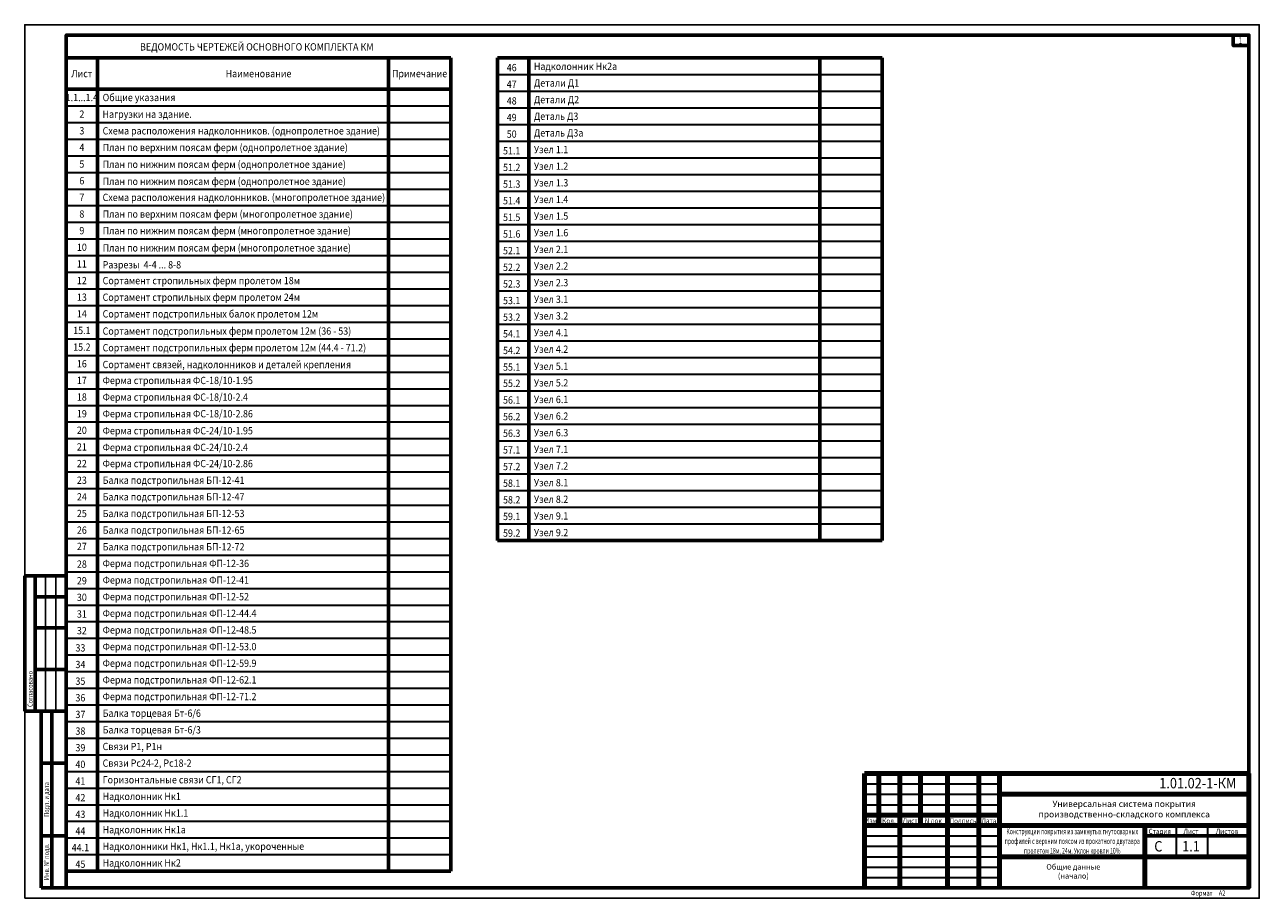
# Model space of a CAD drawing. Units: millimetres. Extents: x -482497 to 3000933, y -1494414 to -835435.
# Drawn here: x 1001013 to 1119813, y -919435 to -835435 of the extents above; entities that cross this region are included whole.
import ezdxf
from ezdxf.enums import TextEntityAlignment as Align

# ---------------------------------------------------------------- set-up
doc = ezdxf.new("R2010")
doc.units = ezdxf.units.MM
doc.layers.get('0').update_dxf_attribs({"lineweight": 30})
for name, color, linetype, lineweight in [('КЖ-00-0-Рамка-С25', 7, 'Continuous', 25), ('КЖ-00-0-Рамка-С60', 7, 'Continuous', 60), ('КЖ-00-0-ШТАМП-1Текст', 7, 'Continuous', 30), ('Нумлист', 7, 'Continuous', 60), ('Размеры', 133, 'Continuous', 30), ('РАМКА', 55, 'Continuous', 60), ('Текст', 213, 'Continuous', 30)]:
    doc.layers.add(name, color=color, linetype=linetype, lineweight=lineweight)
doc.styles.add('GOST 2.304', font='isocpeur.ttf', dxfattribs={"width": 0.9, "oblique": 15})
doc.styles.add('simplex', font='simplex.shx', dxfattribs={"width": 0.75})
doc.styles.add('МИП_ГОСТ', font='MIPGOST.SHX', dxfattribs={"width": 1.1, "oblique": 15})

# ---------------------------------------------------------------- blocks, each defined once
blk = doc.blocks.new('*U9')
at = {"layer": 'КЖ-00-0-Рамка-С25', "linetype": 'Continuous', "lineweight": 25}
for p, q in [((-584, 90), (-584, 155)), ((-579, 90), (-579, 155))]:
    blk.add_line(p, q, dxfattribs=at)
blk.add_lwpolyline([(-594, 0), (0, 0), (0, 420), (-594, 420), (-594, 0)], dxfattribs=at)
at = {"layer": 'КЖ-00-0-Рамка-С60', "linetype": 'Continuous', "lineweight": 60}
for p, q in [((-574, 155), (-594, 155)), ((-594, 90), (-594, 155)), ((-594, 155), (-574, 155)), ((-589, 90), (-589, 155)), ((-589, 145), (-574, 145)), ((-589, 130), (-574, 130)), ((-589, 110), (-574, 110)), ((-594, 90), (-574, 90)), ((-586, 5), (-586, 90)), ((-581, 5), (-581, 90)), ((-586, 65), (-574, 65)), ((-586, 30), (-574, 30)), ((-574, 5), (-586, 5))]:
    blk.add_line(p, q, dxfattribs=at)
at = {"layer": 'КЖ-00-0-Рамка-С60', "linetype": 'Continuous', "lineweight": 60, "ltscale": 100}
blk.add_line((-190, 5), (-5, 5), dxfattribs=at)
at = {"layer": 'КЖ-00-0-Рамка-С60', "linetype": 'Continuous', "lineweight": 60}
blk.add_lwpolyline([(-574, 5), (-5, 5), (-5, 415), (-574, 415), (-574, 5)], dxfattribs=at)
at = {"layer": 'КЖ-00-0-ШТАМП-1Текст', "style": 'МИП_ГОСТ', "width": 0.8}
blk.add_text('Согласовано', height=2.5, rotation=90, dxfattribs=at).set_placement((-590.12, 92))
for s, p in [('Подп. и дата', (-583.5, 47.5)), ('Инв. N° подл.', (-583.5, 17.5))]:
    blk.add_text(s, height=2.5, rotation=90, dxfattribs=at).set_placement(p, align=Align.MIDDLE_CENTER)
blk.add_text('Формат', height=2.5, dxfattribs=at).set_placement((-27.72, 1.25), align=Align.CENTER)
at = {"layer": 'КЖ-00-0-ШТАМП-1Текст', "lineweight": 30, "style": 'МИП_ГОСТ', "width": 0.8, "flags": 8}
blk.add_attdef('FORMAT', (-19.5, 1.25), '', height=2.5, dxfattribs=at)
blk = doc.blocks.new('*U4538')
at = {"layer": 'РАМКА', "lineweight": 80}
for p, q in [((0, 0), (9250, 0)), ((0, -2750), (0, 0)), ((350, -1250), (350, 0)), ((850, -2750), (850, 0)), ((1350, -1250), (1350, 0)), ((2000, -2750), (2000, 0)), ((2750, -2750), (2750, 0)), ((3250, -2750), (3250, 0)), ((9250, 0), (9250, -2750)), ((3250, -500), (9250, -500)), ((0, -1000), (3250, -1000)), ((0, -1250), (9250, -1250)), ((6750, -1250), (6750, -2750)), ((3250, -2000), (9250, -2000))]:
    blk.add_line(p, q, dxfattribs=at)
at = {"layer": 'РАМКА', "lineweight": 30}
for p, q in [((0, -250), (3250, -250)), ((0, -500), (3250, -500)), ((0, -750), (3250, -750)), ((7500, -1250), (7500, -2000)), ((8250, -1250), (8250, -2000)), ((0, -1500), (3250, -1500)), ((0, -1750), (3250, -1750)), ((0, -2000), (3250, -2000)), ((0, -2250), (3250, -2250)), ((0, -2500), (3250, -2500))]:
    blk.add_line(p, q, dxfattribs=at)
at = {"layer": 'РАМКА'}
blk.add_line((6750, -1500), (9250, -1500), dxfattribs=at)
at = {"layer": 'Текст', "style": 'GOST 2.304', "oblique": 15, "width": 0.9}
blk.add_text('1.01.02-1-КМ', height=250, dxfattribs=at).set_placement((8947, -357), align=Align.RIGHT)
for s, p in [('Изм.', (179, -1200)), ('Кол.', (591, -1200)), ('Лист', (1100, -1200)), ('N док', (1657, -1200)), ('Подпись', (2372, -1200)), ('Дата', (2995, -1200)), ('Стадия', (7106, -1454)), ('Лист', (7856, -1454)), ('Листов', (8723, -1454))]:
    blk.add_text(s, height=125, dxfattribs=at).set_placement(p, align=Align.CENTER)
at = {"layer": 'Текст', "ltscale": 100, "style": 'GOST 2.304', "oblique": 15, "width": 0.9}
blk.add_text('С', height=250, dxfattribs=at).set_placement((7072, -1750), align=Align.MIDDLE_CENTER)
at = {"layer": 'Текст', "ltscale": 100, "attachment_point": 5, "style": 'GOST 2.304'}
for s, insert, char_height, width in [('Универсальная система покрытия\\Pпроизводственно-складского комплекса', (6250, -875), 150, 6000), ('{\\W0.65;Конструкции покрытия из замкнутых гнутосварных профилей с верхним поясом из прокатного двутавра пролетом 18м, 24м. Уклон кровли 10%}', (5000, -1625), 140, 3500)]:
    blk.add_mtext(s, dxfattribs=dict(at, insert=insert, char_height=char_height, width=width))
blk = doc.blocks.new('Точка')
at = {"layer": 'РАМКА', "lineweight": 60}
blk.add_lwpolyline([(-7.5, 0), (0, 0), (0, -5), (-7.5, -5), (-7.5, 0)], dxfattribs=at)
at = {"color": 0, "style": 'simplex', "oblique": 15, "width": 0.75}
blk.add_attdef('№ТОЧКИ', (-4.95, -4.08), '', height=3, dxfattribs=at)

msp = doc.modelspace()

# ---------------------------------------------------------------- linework, layer by layer
at = {"layer": 'Defpoints'}
msp.add_line((1084012.5202, -836435.4474), (1005012.5202, -836435.4474), dxfattribs=at)
at = {"layer": 'РАМКА', "lineweight": 60}
for p, q in [((1005012.5202, -838635.4474), (1042012.5202, -838635.4474)), ((1008012.5202, -916835.4474), (1008012.5202, -838635.4474)), ((1036012.5202, -838635.4474), (1036012.5202, -916835.4474)), ((1042012.5202, -838635.4474), (1042012.5202, -916835.4474)), ((1046512.5202, -885035.4474), (1046512.5202, -838635.4474)), ((1046512.5202, -838635.4474), (1083512.5202, -838635.4474)), ((1049512.5202, -885035.4474), (1049512.5202, -838635.4474)), ((1077512.5202, -838635.4474), (1077512.5202, -885035.4474)), ((1083512.5202, -838635.4474), (1083512.5202, -885035.4474)), ((1005012.5202, -841635.4474), (1042012.5202, -841635.4474)), ((1046512.5202, -885035.4474), (1083512.5202, -885035.4474)), ((1005012.5202, -916835.4474), (1042012.5202, -916835.4474))]:
    msp.add_line(p, q, dxfattribs=at)
at = {"layer": 'РАМКА', "lineweight": 30}
for p, q in [((1046512.5202, -840235.4474), (1083512.5202, -840235.4474)), ((1046512.5202, -841835.4474), (1083512.5202, -841835.4474)), ((1005012.5202, -843235.4474), (1042012.5202, -843235.4474)), ((1046512.5202, -843435.4474), (1083512.5202, -843435.4474)), ((1005012.5202, -844835.4474), (1042012.5202, -844835.4474)), ((1046512.5202, -845035.4474), (1083512.5202, -845035.4474)), ((1005012.5202, -846435.4474), (1042012.5202, -846435.4474)), ((1046512.5202, -846635.4474), (1083512.5202, -846635.4474)), ((1005012.5202, -848035.4474), (1042012.5202, -848035.4474)), ((1046512.5202, -848235.4474), (1083512.5202, -848235.4474)), ((1005012.5202, -849635.4474), (1042012.5202, -849635.4474)), ((1046512.5202, -849835.4474), (1083512.5202, -849835.4474)), ((1005012.5202, -851235.4474), (1042012.5202, -851235.4474)), ((1046512.5202, -851435.4474), (1083512.5202, -851435.4474)), ((1005012.5202, -852835.4474), (1042012.5202, -852835.4474)), ((1046512.5202, -853035.4474), (1083512.5202, -853035.4474)), ((1005012.5202, -854435.4474), (1042012.5202, -854435.4474)), ((1046512.5202, -854635.4474), (1083512.5202, -854635.4474)), ((1005012.5202, -856035.4474), (1042012.5202, -856035.4474)), ((1046512.5202, -856235.4474), (1083512.5202, -856235.4474)), ((1005012.5202, -857635.4474), (1042012.5202, -857635.4474)), ((1046512.5202, -857835.4474), (1083512.5202, -857835.4474)), ((1005012.5202, -859235.4474), (1042012.5202, -859235.4474)), ((1046512.5202, -859435.4474), (1083512.5202, -859435.4474)), ((1005012.5202, -860835.4474), (1042012.5202, -860835.4474)), ((1046512.5202, -861035.4474), (1083512.5202, -861035.4474)), ((1005012.5202, -862435.4474), (1042012.5202, -862435.4474)), ((1046512.5202, -862635.4474), (1083512.5202, -862635.4474)), ((1005012.5202, -864035.4474), (1042012.5202, -864035.4474)), ((1046512.5202, -864235.4474), (1083512.5202, -864235.4474)), ((1005012.5202, -865635.4474), (1042012.5202, -865635.4474)), ((1046512.5202, -865835.4474), (1083512.5202, -865835.4474)), ((1005012.5202, -867235.4474), (1042012.5202, -867235.4474)), ((1046512.5202, -867435.4474), (1083512.5202, -867435.4474)), ((1005012.5202, -868835.4474), (1042012.5202, -868835.4474)), ((1046512.5202, -869035.4474), (1083512.5202, -869035.4474)), ((1005012.5202, -870435.4474), (1042012.5202, -870435.4474)), ((1046512.5202, -870635.4474), (1083512.5202, -870635.4474)), ((1005012.5202, -872035.4474), (1042012.5202, -872035.4474)), ((1046512.5202, -872235.4474), (1083512.5202, -872235.4474)), ((1005012.5202, -873635.4474), (1042012.5202, -873635.4474)), ((1046512.5202, -873835.4474), (1083512.5202, -873835.4474)), ((1005012.5202, -875235.4474), (1042012.5202, -875235.4474)), ((1046512.5202, -875435.4474), (1083512.5202, -875435.4474)), ((1005012.5202, -876835.4474), (1042012.5202, -876835.4474)), ((1046512.5202, -877035.4474), (1083512.5202, -877035.4474)), ((1005012.5202, -878435.4474), (1042012.5202, -878435.4474)), ((1046512.5202, -878635.4474), (1083512.5202, -878635.4474)), ((1005012.5202, -880035.4474), (1042012.5202, -880035.4474)), ((1046512.5202, -880235.4474), (1083512.5202, -880235.4474)), ((1005012.5202, -881635.4474), (1042012.5202, -881635.4474)), ((1046512.5202, -881835.4474), (1083512.5202, -881835.4474)), ((1005012.5202, -883235.4474), (1042012.5202, -883235.4474)), ((1046512.5202, -883435.4474), (1083512.5202, -883435.4474)), ((1005012.5202, -884835.4474), (1042012.5202, -884835.4474)), ((1005012.5202, -886435.4474), (1042012.5202, -886435.4474)), ((1005012.5202, -888035.4474), (1042012.5202, -888035.4474)), ((1005012.5202, -889635.4474), (1042012.5202, -889635.4474)), ((1005012.5202, -891235.4474), (1042012.5202, -891235.4474)), ((1005012.5202, -892835.4474), (1042012.5202, -892835.4474)), ((1005012.5202, -894435.4474), (1042012.5202, -894435.4474)), ((1005012.5202, -896035.4474), (1042012.5202, -896035.4474)), ((1005012.5202, -897635.4474), (1042012.5202, -897635.4474)), ((1005012.5202, -899235.4474), (1042012.5202, -899235.4474)), ((1005012.5202, -900835.4474), (1042012.5202, -900835.4474)), ((1005012.5202, -902435.4474), (1042012.5202, -902435.4474)), ((1005012.5202, -904035.4474), (1042012.5202, -904035.4474)), ((1005012.5202, -905635.4474), (1042012.5202, -905635.4474)), ((1005012.5202, -907235.4474), (1042012.5202, -907235.4474)), ((1005012.5202, -908835.4474), (1042012.5202, -908835.4474)), ((1005012.5202, -910435.4474), (1042012.5202, -910435.4474)), ((1005012.5202, -912035.4474), (1042012.5202, -912035.4474)), ((1005012.5202, -913635.4474), (1042012.5202, -913635.4474)), ((1005012.5202, -915235.4474), (1042012.5202, -915235.4474)), ((1005012.5202, -916835.4474), (1042012.5202, -916835.4474))]:
    msp.add_line(p, q, dxfattribs=at)

# ---------------------------------------------------------------- block references
at = {"layer": 'КЖ-00-0-ШТАМП-1Текст', "xscale": 200, "yscale": 200, "zscale": 200}
msp.add_blockref('*U9', (1119812.5202, -919435.4474), dxfattribs=at).add_auto_attribs({'FORMAT': 'A2 '})
at = {"layer": 'Нумлист', "ltscale": 100, "xscale": 200, "yscale": 200, "zscale": 200}
msp.add_blockref('Точка', (1118812.5202, -836435.4474), dxfattribs=at).add_auto_attribs({'№ТОЧКИ': '1'})
at = {"layer": 'Размеры', "xscale": 4, "yscale": 4, "zscale": 4}
msp.add_blockref('*U4538', (1081812.5202, -907435.4474), dxfattribs=at)

# ---------------------------------------------------------------- texts
at = {"layer": 'Текст', "style": 'GOST 2.304', "oblique": 15, "width": 0.9}
msp.add_text('ВЕДОМОСТЬ ЧЕРТЕЖЕЙ ОСНОВНОГО КОМПЛЕКТА КМ', height=700, dxfattribs=at).set_placement((1023345.7328, -838135.4474), align=Align.BOTTOM_CENTER)
for s, p in [('Лист', (1006512.5202, -840135.4474)), ('Наименование', (1023512.5202, -840135.4474)), ('Примечание', (1039012.5202, -840135.4474))]:
    msp.add_text(s, height=700, dxfattribs=at).set_placement(p, align=Align.MIDDLE_CENTER)
at = {"layer": 'Текст', "color": 2, "lineweight": 35, "ltscale": 100, "style": 'GOST 2.304', "oblique": 15, "width": 0.9}
for s, p in [('46', (1047873.3439, -839556.7824)), ('47', (1047873.3439, -841156.7824)), ('48', (1047873.3439, -842756.7824)), ('2', (1006512.5202, -844035.4474)), ('49', (1047873.3439, -844356.7824)), ('3', (1006512.5202, -845635.4474)), ('50', (1047873.3439, -845956.7824)), ('4', (1006512.5202, -847235.4474)), ('51.1', (1047873.3439, -847556.7824)), ('5', (1006512.5202, -848835.4474)), ('51.2', (1047873.3439, -849156.7824)), ('6', (1006512.5202, -850435.4474)), ('51.3', (1047873.3439, -850756.7824)), ('7', (1006512.5202, -852035.4474)), ('51.4', (1047873.3439, -852356.7824)), ('8', (1006512.5202, -853635.4474)), ('51.5', (1047873.3439, -853956.7824)), ('9', (1006512.5202, -855235.4474)), ('51.6', (1047873.3439, -855556.7824)), ('10', (1006512.5202, -856835.4474)), ('52.1', (1047873.3439, -857156.7824)), ('11', (1006512.5202, -858435.4474)), ('52.2', (1047873.3439, -858756.7824)), ('12', (1006512.5202, -860035.4474)), ('52.3', (1047873.3439, -860356.7824)), ('13', (1006512.5202, -861635.4474)), ('53.1', (1047873.3439, -861956.7824)), ('14', (1006512.5202, -863235.4474)), ('53.2', (1047873.3439, -863556.7824)), ('15.1', (1006512.5202, -864835.4474)), ('54.1', (1047873.3439, -865156.7824)), ('15.2', (1006512.5202, -866435.4474)), ('54.2', (1047873.3439, -866756.7824)), ('16', (1006512.5202, -868035.4474)), ('55.1', (1047873.3439, -868356.7824)), ('17', (1006512.5202, -869635.4474)), ('55.2', (1047873.3439, -869920.246)), ('18', (1006512.5202, -871235.4474)), ('56.1', (1047873.3439, -871520.246)), ('19', (1006512.5202, -872835.4474)), ('56.2', (1047873.3439, -873120.246)), ('20', (1006512.5202, -874435.4474)), ('56.3', (1047873.3439, -874720.246)), ('21', (1006512.5202, -876035.4474)), ('57.1', (1047873.3439, -876320.246)), ('22', (1006512.5202, -877635.4474)), ('57.2', (1047873.3439, -877920.246)), ('23', (1006512.5202, -879235.4474)), ('58.1', (1047873.3439, -879520.246)), ('24', (1006512.5202, -880835.4474)), ('58.2', (1047873.3439, -881120.246)), ('25', (1006512.5202, -882435.4474)), ('59.1', (1047873.3439, -882720.246)), ('26', (1006512.5202, -884035.4474)), ('59.2', (1047873.3439, -884320.246)), ('27', (1006512.5202, -885604.0742)), ('28', (1006512.5202, -887300.4908)), ('29', (1006512.5202, -888900.4908)), ('30', (1006512.5202, -890500.4908)), ('31', (1006512.5202, -892100.4908)), ('32', (1006512.5202, -893700.4908)), ('33', (1006373.3439, -895356.7824)), ('34', (1006373.3439, -896956.7824)), ('35', (1006373.3439, -898556.7824)), ('36', (1006373.3439, -900156.7824)), ('37', (1006373.3439, -901756.7824)), ('38', (1006373.3439, -903356.7824)), ('39', (1006373.3439, -904956.7824)), ('40', (1006373.3439, -906556.7824)), ('41', (1006373.3439, -908156.7824)), ('42', (1006373.3439, -909756.7824)), ('43', (1006373.3439, -911356.7824)), ('44', (1006373.3439, -912956.7824)), ('44.1', (1006373.3439, -914556.7824)), ('45', (1006373.3439, -916156.7824))]:
    msp.add_text(s, height=700, dxfattribs=at).set_placement(p, align=Align.MIDDLE_CENTER)
at = {"layer": 'Текст', "lineweight": 35, "ltscale": 100, "style": 'GOST 2.304', "oblique": 15, "width": 0.9}
for s, p in [('Надколонник Нк2а ', (1050012.5202, -839438.0993)), ('Детали Д1', (1050012.5202, -841038.0993)), ('Общие указания', (1008512.5202, -842435.4474)), ('Детали Д2 ', (1050012.5202, -842638.0993)), ('Нагрузки на здание.', (1008500.5202, -844040.9127)), ('Деталь Д3', (1050012.5202, -844238.0993)), ('Схема расположения надколонников. (однопролетное здание) ', (1008512.5202, -845640.9127)), ('Деталь Д3а ', (1050012.5202, -845838.0993)), ('План по верхним поясам ферм (однопролетное здание) ', (1008512.5202, -847240.9127)), ('Узел 1.1 ', (1050012.5202, -847438.0993)), ('План по нижним поясам ферм (однопролетное здание) ', (1008512.5202, -848859.0569)), ('Узел 1.2', (1050012.5202, -849038.0993)), ('План по нижним поясам ферм (однопролетное здание) ', (1008512.5202, -850496.042)), ('Узел 1.3', (1050012.5202, -850638.0993)), ('Схема расположения надколонников. (многопролетное здание) ', (1008512.5202, -852040.9127)), ('Узел 1.4', (1050012.5202, -852238.0993)), ('План по верхним поясам ферм (многопролетное здание) ', (1008512.5202, -853640.9127)), ('Узел 1.5', (1050012.5202, -853838.0993)), ('План по нижним поясам ферм (многопролетное здание) ', (1008512.5202, -855240.9127)), ('Узел 1.6', (1050012.5202, -855438.0993)), ('План по нижним поясам ферм (многопролетное здание) ', (1008512.5202, -856894.0757)), ('Узел 2.1', (1050012.5202, -857038.0993)), ('Разрезы  4-4 ... 8-8 ', (1008512.5202, -858518.8276)), ('Узел 2.2', (1050012.5202, -858638.0993)), ('Сортамент стропильных ферм пролетом 18м ', (1008512.5202, -860040.9127)), ('Узел 2.3', (1050012.5202, -860238.0993)), ('Сортамент стропильных ферм пролетом 24м ', (1008512.5202, -861640.9127)), ('Узел 3.1', (1050012.5202, -861838.0993)), ('Сортамент подстропильных балок пролетом 12м ', (1008512.5202, -863240.9127)), ('Узел 3.2', (1050012.5202, -863438.0993)), ('Сортамент подстропильных ферм пролетом 12м (36 - 53) ', (1008512.5202, -864891.468)), ('Узел 4.1', (1050012.5202, -865038.0993)), ('Сортамент подстропильных ферм пролетом 12м (44.4 - 71.2) ', (1008512.5202, -866491.468)), ('Узел 4.2', (1050012.5202, -866638.0993)), ('Сортамент связей, надколонников и деталей крепления ', (1008512.5202, -868111.2633)), ('Узел 5.1', (1050012.5202, -868284.6133)), ('Ферма стропильная ФС-18/10-1.95 ', (1008512.5202, -869640.9127)), ('Узел 5.2', (1050012.5202, -869870.3446)), ('Ферма стропильная ФС-18/10-2.4 ', (1008512.5202, -871240.9127)), ('Узел 6.1 ', (1050012.5202, -871470.3446)), ('Ферма стропильная ФС-18/10-2.86 ', (1008512.5202, -872840.9127)), ('Узел 6.2', (1050012.5202, -873070.3446)), ('Ферма стропильная ФС-24/10-1.95 ', (1008512.5202, -874474.366)), ('Узел 6.3 ', (1050012.5202, -874670.3446)), ('Ферма стропильная ФС-24/10-2.4 ', (1008512.5202, -876073.9348)), ('Узел 7.1 ', (1050012.5202, -876270.3446)), ('Ферма стропильная ФС-24/10-2.86 ', (1008512.5202, -877635.4474)), ('Узел 7.2', (1050012.5202, -877870.3446)), ('Балка подстропильная БП-12-41 ', (1008512.5202, -879235.4474)), ('Узел 8.1 ', (1050012.5202, -879470.3446)), ('Балка подстропильная БП-12-47 ', (1008512.5202, -880835.4474)), ('Узел 8.2', (1050012.5202, -881070.3446)), ('Балка подстропильная БП-12-53', (1008512.5202, -882435.4474)), ('Узел 9.1 ', (1050012.5202, -882670.3446)), ('Балка подстропильная БП-12-65 ', (1008512.5202, -884035.4474)), ('Узел 9.2', (1050012.5202, -884270.3446)), ('Балка подстропильная БП-12-72 ', (1008512.5202, -885635.4474)), ('Ферма подстропильная ФП-12-36 ', (1008512.5202, -887235.4474)), ('Ферма подстропильная ФП-12-41 ', (1008512.5202, -888835.4474)), ('Ферма подстропильная ФП-12-52 ', (1008512.5202, -890435.4474)), ('Ферма подстропильная ФП-12-44.4', (1008512.5202, -892035.4474)), ('Ферма подстропильная ФП-12-48.5', (1008512.5202, -893635.4474)), ('Ферма подстропильная ФП-12-53.0 ', (1008512.5202, -895235.4474)), ('Ферма подстропильная ФП-12-59.9', (1008512.5202, -896835.4474)), ('Ферма подстропильная ФП-12-62.1', (1008512.5202, -898435.4474)), ('Ферма подстропильная ФП-12-71.2', (1008512.5202, -900035.4474)), ('Балка торцевая Бт-6/6 ', (1008512.5202, -901638.0993)), ('Балка торцевая Бт-6/3 ', (1008512.5202, -903238.0993)), ('Связи Р1, Р1н ', (1008512.5202, -904838.0993)), ('Связи Рc24-2, Рc18-2  ', (1008512.5202, -906438.0993)), ('Горизонтальные связи СГ1, СГ2 ', (1008512.5202, -908038.0993)), ('Надколонник Нк1', (1008512.5202, -909638.0993)), ('Надколонник Нк1.1 ', (1008512.5202, -911238.0993)), ('Надколонник Нк1а ', (1008512.5202, -912838.0993)), ('Надколонники Нк1, Нк1.1, Нк1а, укороченные', (1008512.5202, -914438.0993)), ('Надколонник Нк2', (1008512.5202, -916038.0993))]:
    msp.add_text(s, height=700, dxfattribs=at).set_placement(p, align=Align.MIDDLE_LEFT)
msp.add_text('1.1...1.4', height=700, dxfattribs=at).set_placement((1006512.5202, -842435.4474), align=Align.MIDDLE_CENTER)
at = {"layer": 'Текст', "ltscale": 100, "style": 'GOST 2.304', "oblique": 15, "width": 0.9}
msp.add_text('1.1', height=1000, dxfattribs=at).set_placement((1113237.9679, -914435.4474), align=Align.MIDDLE_CENTER)
at = {"layer": 'Текст', "ltscale": 100, "insert": (1101918.9683, -916913.4499), "char_height": 520, "width": 13787.103819, "attachment_point": 5, "style": 'GOST 2.304'}
msp.add_mtext('Общие данные\\P(начало)', dxfattribs=at)

doc.saveas('drawing.dxf')
